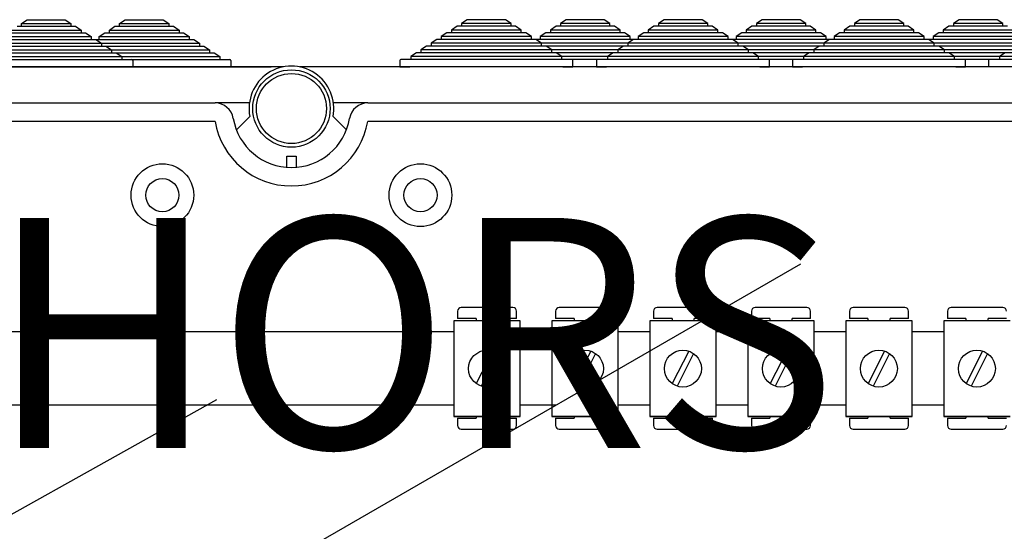
# Model space of a CAD drawing. Extents: x -222 to -1, y -264 to 32.
# Drawn here: x -181 to -138, y 6 to 29 of the extents above; entities that cross this region are included whole.
import ezdxf

# ---------------------------------------------------------------- set-up
doc = ezdxf.new("R2010")
doc.units = 0
doc.header["$MEASUREMENT"] = 0
doc.layers.get('0').update_dxf_attribs({"linetype": 'CONTINUOUS'})
doc.layers.add('COTES', color=2, linetype='CONTINUOUS')
doc.styles.add('ROMANS', font='ARIAL.TTF')

# ---------------------------------------------------------------- blocks, each defined once
blk = doc.blocks.new('alzado')
for p, q in [((38.68002, 280.92362), (38.9253, 281.08362)), ((38.68002, 280.79562), (38.68002, 280.92362)), ((38.68002, 280.92362), (40.82497, 280.92362)), ((38.9253, 281.08362), (40.57969, 281.08362)), ((40.57969, 281.08362), (40.82497, 280.92362)), ((40.82497, 280.92362), (40.82497, 280.79562)), ((42.9347, 280.92362), (43.17998, 281.08362)), ((42.9347, 280.79562), (42.9347, 280.92362)), ((42.9347, 280.92362), (45.07965, 280.92362)), ((43.17998, 281.08362), (44.83437, 281.08362)), ((44.83437, 281.08362), (45.07965, 280.92362)), ((45.07965, 280.92362), (45.07965, 280.79562)), ((58.03568, 281.08362), (57.7904, 280.92362)), ((57.7904, 280.92362), (57.7904, 280.79562)), ((59.93536, 280.92362), (57.7904, 280.92362)), ((59.69008, 281.08362), (58.03568, 281.08362)), ((59.93536, 280.92362), (59.69008, 281.08362)), ((59.93536, 280.79562), (59.93536, 280.92362)), ((62.33048, 281.08362), (62.0852, 280.92362)), ((62.0852, 280.92362), (62.0852, 280.79562)), ((64.23016, 280.92362), (62.0852, 280.92362)), ((63.98488, 281.08362), (62.33048, 281.08362)), ((64.23016, 280.92362), (63.98488, 281.08362)), ((64.23016, 280.79562), (64.23016, 280.92362)), ((66.57931, 281.08362), (66.33403, 280.92362)), ((66.33403, 280.92362), (66.33403, 280.79562)), ((68.47898, 280.92362), (66.33403, 280.92362)), ((68.2337, 281.08362), (66.57931, 281.08362)), ((68.47898, 280.92362), (68.2337, 281.08362)), ((68.47898, 280.79562), (68.47898, 280.92362)), ((70.83398, 281.08362), (70.5887, 280.92362)), ((70.5887, 280.92362), (70.5887, 280.79562)), ((72.73366, 280.92362), (70.5887, 280.92362)), ((72.48838, 281.08362), (70.83398, 281.08362)), ((72.73366, 280.92362), (72.48838, 281.08362)), ((72.73366, 280.79562), (72.73366, 280.92362)), ((75.08866, 281.08362), (74.84338, 280.92362)), ((74.84338, 280.92362), (74.84338, 280.79562)), ((76.98834, 280.92362), (74.84338, 280.92362)), ((76.74306, 281.08362), (75.08866, 281.08362)), ((76.98834, 280.92362), (76.74306, 281.08362)), ((76.98834, 280.79562), (76.98834, 280.92362)), ((79.39244, 281.08362), (79.14716, 280.92362)), ((79.14716, 280.92362), (79.14716, 280.79562)), ((81.29212, 280.92362), (79.14716, 280.92362)), ((81.04684, 281.08362), (79.39244, 281.08362)), ((81.29212, 280.92362), (81.04684, 281.08362)), ((81.29212, 280.79562), (81.29212, 280.92362)), ((38.23851, 280.63562), (41.26648, 280.63562)), ((38.23851, 280.50762), (41.26648, 280.50762)), ((38.48379, 280.79562), (38.68002, 280.79562)), ((38.68002, 280.79562), (40.82497, 280.79562)), ((40.82497, 280.79562), (41.0212, 280.79562)), ((41.0212, 280.79562), (41.26648, 280.63562)), ((41.26648, 280.63562), (41.26648, 280.50762)), ((41.26648, 280.50762), (41.4627, 280.50762)), ((41.4627, 280.50762), (41.70798, 280.34763)), ((42.05169, 280.34763), (42.29697, 280.50762)), ((42.29697, 280.50762), (42.49319, 280.50762)), ((42.49319, 280.63562), (42.73847, 280.79562)), ((42.49319, 280.50762), (42.49319, 280.63562)), ((42.49319, 280.63562), (45.52116, 280.63562)), ((42.49319, 280.50762), (45.52116, 280.50762)), ((42.73847, 280.79562), (42.9347, 280.79562)), ((42.9347, 280.79562), (45.07965, 280.79562)), ((45.07965, 280.79562), (45.27588, 280.79562)), ((45.27588, 280.79562), (45.52116, 280.63562)), ((45.52116, 280.63562), (45.52116, 280.50762)), ((45.52116, 280.50762), (45.71738, 280.50762)), ((45.71738, 280.50762), (45.96266, 280.34763)), ((57.15267, 280.50762), (56.90739, 280.34763)), ((57.34889, 280.50762), (57.15267, 280.50762)), ((57.59417, 280.79562), (57.34889, 280.63562)), ((57.34889, 280.63562), (57.34889, 280.50762)), ((60.37686, 280.63562), (57.34889, 280.63562)), ((60.37686, 280.50762), (57.34889, 280.50762)), ((57.7904, 280.79562), (57.59417, 280.79562)), ((59.93536, 280.79562), (57.7904, 280.79562)), ((60.13158, 280.79562), (59.93536, 280.79562)), ((60.37686, 280.63562), (60.13158, 280.79562)), ((60.37686, 280.50762), (60.37686, 280.63562)), ((60.57308, 280.50762), (60.37686, 280.50762)), ((60.81836, 280.34763), (60.57308, 280.50762)), ((61.44747, 280.50762), (61.20219, 280.34763)), ((61.6437, 280.50762), (61.44747, 280.50762)), ((61.88898, 280.79562), (61.6437, 280.63562)), ((61.6437, 280.63562), (61.6437, 280.50762)), ((64.67166, 280.63562), (61.6437, 280.63562)), ((64.67166, 280.50762), (61.6437, 280.50762)), ((62.0852, 280.79562), (61.88898, 280.79562)), ((64.23016, 280.79562), (62.0852, 280.79562)), ((64.42638, 280.79562), (64.23016, 280.79562)), ((64.67166, 280.63562), (64.42638, 280.79562)), ((64.67166, 280.50762), (64.67166, 280.63562)), ((64.86789, 280.50762), (64.67166, 280.50762)), ((65.11316, 280.34763), (64.86789, 280.50762)), ((65.6963, 280.50762), (65.45102, 280.34763)), ((65.89252, 280.50762), (65.6963, 280.50762)), ((66.1378, 280.79562), (65.89252, 280.63562)), ((65.89252, 280.63562), (65.89252, 280.50762)), ((68.92049, 280.63562), (65.89252, 280.63562)), ((68.92049, 280.50762), (65.89252, 280.50762)), ((66.33403, 280.79562), (66.1378, 280.79562)), ((68.47898, 280.79562), (66.33403, 280.79562)), ((68.67521, 280.79562), (68.47898, 280.79562)), ((68.92049, 280.63562), (68.67521, 280.79562)), ((68.92049, 280.50762), (68.92049, 280.63562)), ((69.11671, 280.50762), (68.92049, 280.50762)), ((69.36199, 280.34763), (69.11671, 280.50762)), ((69.95098, 280.50762), (69.7057, 280.34763)), ((70.1472, 280.50762), (69.95098, 280.50762)), ((70.39248, 280.79562), (70.1472, 280.63562)), ((70.1472, 280.63562), (70.1472, 280.50762)), ((73.17517, 280.63562), (70.1472, 280.63562)), ((73.17517, 280.50762), (70.1472, 280.50762)), ((70.5887, 280.79562), (70.39248, 280.79562)), ((72.73366, 280.79562), (70.5887, 280.79562)), ((72.92989, 280.79562), (72.73366, 280.79562)), ((73.17517, 280.63562), (72.92989, 280.79562)), ((73.17517, 280.50762), (73.17517, 280.63562)), ((73.37139, 280.50762), (73.17517, 280.50762)), ((73.61667, 280.34763), (73.37139, 280.50762)), ((74.20566, 280.50762), (73.96038, 280.34763)), ((74.40188, 280.50762), (74.20566, 280.50762)), ((74.64716, 280.79562), (74.40188, 280.63562)), ((74.40188, 280.63562), (74.40188, 280.50762)), ((77.42985, 280.63562), (74.40188, 280.63562)), ((77.42985, 280.50762), (74.40188, 280.50762)), ((74.84338, 280.79562), (74.64716, 280.79562)), ((76.98834, 280.79562), (74.84338, 280.79562)), ((77.18457, 280.79562), (76.98834, 280.79562)), ((77.42985, 280.63562), (77.18457, 280.79562)), ((77.42985, 280.50762), (77.42985, 280.63562)), ((77.62607, 280.50762), (77.42985, 280.50762)), ((77.87135, 280.34763), (77.62607, 280.50762)), ((78.50943, 280.50762), (78.26415, 280.34763)), ((78.70566, 280.50762), (78.50943, 280.50762)), ((78.95094, 280.79562), (78.70566, 280.63562)), ((78.70566, 280.63562), (78.70566, 280.50762)), ((81.73362, 280.63562), (78.70566, 280.63562)), ((81.73362, 280.50762), (78.70566, 280.50762)), ((79.14716, 280.79562), (78.95094, 280.79562)), ((81.29212, 280.79562), (79.14716, 280.79562)), ((81.48834, 280.79562), (81.29212, 280.79562)), ((37.35551, 280.05963), (42.14949, 280.05963)), ((37.79701, 280.34763), (41.70798, 280.34763)), ((37.79701, 280.21963), (41.70798, 280.21963)), ((41.61019, 280.05963), (46.40416, 280.05963)), ((41.70798, 280.34763), (41.70798, 280.21963)), ((41.70798, 280.21963), (41.90421, 280.21963)), ((41.90421, 280.21963), (42.14949, 280.05963)), ((41.90421, 280.21963), (45.96266, 280.21963)), ((42.05169, 280.21963), (42.05169, 280.34763)), ((42.05169, 280.34763), (45.96266, 280.34763)), ((42.14949, 280.05963), (42.14949, 279.93163)), ((45.96266, 280.34763), (45.96266, 280.21963)), ((45.96266, 280.21963), (46.15888, 280.21963)), ((46.15888, 280.21963), (46.40416, 280.05963)), ((46.40416, 280.05963), (46.40416, 279.93163)), ((56.71117, 280.21963), (56.46589, 280.05963)), ((56.46589, 280.05963), (56.46589, 279.93163)), ((61.25987, 280.05963), (56.46589, 280.05963)), ((56.90739, 280.21963), (56.71117, 280.21963)), ((56.90739, 280.34763), (56.90739, 280.21963)), ((60.81836, 280.34763), (56.90739, 280.34763)), ((60.81836, 280.21963), (56.90739, 280.21963)), ((65.55467, 280.05963), (60.76069, 280.05963)), ((60.81836, 280.21963), (60.81836, 280.34763)), ((61.01459, 280.21963), (60.81836, 280.21963)), ((61.20219, 280.21963), (61.00597, 280.21963)), ((61.25987, 280.05963), (61.01459, 280.21963)), ((61.20219, 280.34763), (61.20219, 280.21963)), ((65.11316, 280.34763), (61.20219, 280.34763)), ((65.11316, 280.21963), (61.20219, 280.21963)), ((61.25987, 279.93163), (61.25987, 280.05963)), ((65.25479, 280.21963), (65.00951, 280.05963)), ((65.00951, 280.05963), (65.00951, 279.93163)), ((69.80349, 280.05963), (65.00951, 280.05963)), ((65.11316, 280.21963), (65.11316, 280.34763)), ((65.30939, 280.21963), (65.11316, 280.21963)), ((65.45102, 280.21963), (65.25479, 280.21963)), ((65.45102, 280.34763), (65.45102, 280.21963)), ((69.36199, 280.34763), (65.45102, 280.34763)), ((69.36199, 280.21963), (65.45102, 280.21963)), ((74.05817, 280.05963), (69.26419, 280.05963)), ((69.36199, 280.21963), (69.36199, 280.34763)), ((69.55821, 280.21963), (69.36199, 280.21963)), ((69.7057, 280.21963), (69.50947, 280.21963)), ((69.80349, 280.05963), (69.55821, 280.21963)), ((69.7057, 280.34763), (69.7057, 280.21963)), ((73.61667, 280.34763), (69.7057, 280.34763)), ((73.61667, 280.21963), (69.7057, 280.21963)), ((69.80349, 279.93163), (69.80349, 280.05963)), ((73.76415, 280.21963), (73.51887, 280.05963)), ((73.51887, 280.05963), (73.51887, 279.93163)), ((78.31285, 280.05963), (73.51887, 280.05963)), ((73.61667, 280.21963), (73.61667, 280.34763)), ((73.81289, 280.21963), (73.61667, 280.21963)), ((73.96038, 280.21963), (73.76415, 280.21963)), ((73.96038, 280.34763), (73.96038, 280.21963)), ((77.87135, 280.34763), (73.96038, 280.34763)), ((77.87135, 280.21963), (73.96038, 280.21963)), ((82.61663, 280.05963), (77.82265, 280.05963)), ((77.87135, 280.21963), (77.87135, 280.34763)), ((78.06757, 280.21963), (77.87135, 280.21963)), ((78.31285, 280.05963), (78.06757, 280.21963)), ((78.26415, 280.21963), (78.06793, 280.21963)), ((78.26415, 280.34763), (78.26415, 280.21963)), ((82.17513, 280.34763), (78.26415, 280.34763)), ((82.17513, 280.21963), (78.26415, 280.21963)), ((78.31285, 279.93163), (78.31285, 280.05963)), ((36.914, 279.77163), (42.59099, 279.77163)), ((36.914, 279.64363), (42.59099, 279.64363)), ((37.35551, 279.93163), (42.14949, 279.93163)), ((41.16868, 279.77163), (46.84567, 279.77163)), ((41.16868, 279.64363), (46.84567, 279.64363)), ((41.61019, 279.93163), (46.40416, 279.93163)), ((42.14949, 279.93163), (42.34571, 279.93163)), ((42.34571, 279.93163), (42.59099, 279.77163)), ((42.59099, 279.77163), (42.59099, 279.64363)), ((42.59099, 279.64363), (42.78721, 279.64363)), ((42.78721, 279.64363), (43.03249, 279.48363)), ((46.40416, 279.93163), (46.60039, 279.93163)), ((46.60039, 279.93163), (46.84567, 279.77163)), ((46.84567, 279.77163), (46.84567, 279.64363)), ((46.84567, 279.64363), (47.04189, 279.64363)), ((47.04189, 279.64363), (47.28717, 279.48363)), ((55.82816, 279.64363), (55.58288, 279.48363)), ((56.02438, 279.64363), (55.82816, 279.64363)), ((56.26966, 279.93163), (56.02438, 279.77163)), ((56.02438, 279.77163), (56.02438, 279.64363)), ((61.70137, 279.77163), (56.02438, 279.77163)), ((61.70137, 279.64363), (56.02438, 279.64363)), ((56.46589, 279.93163), (56.26966, 279.93163)), ((61.25987, 279.93163), (56.46589, 279.93163)), ((65.99617, 279.77163), (60.31919, 279.77163)), ((65.99617, 279.64363), (60.31919, 279.64363)), ((65.55467, 279.93163), (60.76069, 279.93163)), ((61.45609, 279.93163), (61.25987, 279.93163)), ((61.70137, 279.77163), (61.45609, 279.93163)), ((61.70137, 279.64363), (61.70137, 279.77163)), ((61.89759, 279.64363), (61.70137, 279.64363)), ((62.14287, 279.48363), (61.89759, 279.64363)), ((64.37179, 279.64363), (64.12651, 279.48363)), ((64.56801, 279.64363), (64.37179, 279.64363)), ((64.81329, 279.93163), (64.56801, 279.77163)), ((64.56801, 279.77163), (64.56801, 279.64363)), ((70.245, 279.77163), (64.56801, 279.77163)), ((70.245, 279.64363), (64.56801, 279.64363)), ((65.00951, 279.93163), (64.81329, 279.93163)), ((69.80349, 279.93163), (65.00951, 279.93163)), ((74.49968, 279.77163), (68.82269, 279.77163)), ((74.49968, 279.64363), (68.82269, 279.64363)), ((74.05817, 279.93163), (69.26419, 279.93163)), ((69.99972, 279.93163), (69.80349, 279.93163)), ((70.245, 279.77163), (69.99972, 279.93163)), ((70.245, 279.64363), (70.245, 279.77163)), ((70.44122, 279.64363), (70.245, 279.64363)), ((70.6865, 279.48363), (70.44122, 279.64363)), ((72.88115, 279.64363), (72.63587, 279.48363)), ((73.07737, 279.64363), (72.88115, 279.64363)), ((73.32265, 279.93163), (73.07737, 279.77163)), ((73.07737, 279.77163), (73.07737, 279.64363)), ((78.75436, 279.77163), (73.07737, 279.77163)), ((78.75436, 279.64363), (73.07737, 279.64363)), ((73.51887, 279.93163), (73.32265, 279.93163)), ((78.31285, 279.93163), (73.51887, 279.93163)), ((83.05813, 279.77163), (77.38115, 279.77163)), ((83.05813, 279.64363), (77.38115, 279.64363)), ((82.61663, 279.93163), (77.82265, 279.93163)), ((78.50908, 279.93163), (78.31285, 279.93163)), ((78.75436, 279.77163), (78.50908, 279.93163)), ((78.75436, 279.64363), (78.75436, 279.77163)), ((78.95058, 279.64363), (78.75436, 279.64363)), ((79.19586, 279.48363), (78.95058, 279.64363)), ((81.39051, 279.64363), (81.14523, 279.48363)), ((32.21782, 279.48363), (38.77781, 279.48363)), ((34.36818, 279.35563), (40.92817, 279.35563)), ((36.4725, 279.48363), (43.03249, 279.48363)), ((36.4725, 279.35563), (43.03249, 279.35563)), ((38.62286, 279.35563), (45.18285, 279.35563)), ((40.72718, 279.48363), (47.28717, 279.48363)), ((40.72718, 279.35563), (47.28717, 279.35563)), ((43.03249, 279.48363), (43.03249, 279.35563)), ((43.03249, 279.35563), (43.46449, 279.35563)), ((43.51249, 279.30763), (43.51249, 279.03563)), ((47.28717, 279.48363), (47.28717, 279.35563)), ((47.28717, 279.35563), (47.71917, 279.35563)), ((47.76717, 279.30763), (47.76717, 279.03563)), ((55.10288, 279.30763), (55.10288, 279.03563)), ((55.58288, 279.35563), (55.15088, 279.35563)), ((55.58288, 279.48363), (55.58288, 279.35563)), ((62.14287, 279.48363), (55.58288, 279.48363)), ((62.14287, 279.35563), (55.58288, 279.35563)), ((66.43768, 279.48363), (59.87768, 279.48363)), ((66.43768, 279.35563), (59.87768, 279.35563)), ((62.14287, 279.35563), (62.14287, 279.48363)), ((62.57487, 279.35563), (62.14287, 279.35563)), ((62.62287, 279.03563), (62.62287, 279.30763)), ((63.64651, 279.30763), (63.64651, 279.03563)), ((64.12651, 279.35563), (63.69451, 279.35563)), ((64.12651, 279.48363), (64.12651, 279.35563)), ((70.6865, 279.48363), (64.12651, 279.48363)), ((70.6865, 279.35563), (64.12651, 279.35563)), ((74.94118, 279.48363), (68.38119, 279.48363)), ((74.94118, 279.35563), (68.38119, 279.35563)), ((70.6865, 279.35563), (70.6865, 279.48363)), ((71.1185, 279.35563), (70.6865, 279.35563)), ((71.1665, 279.03563), (71.1665, 279.30763)), ((72.15587, 279.30763), (72.15587, 279.03563)), ((72.63587, 279.35563), (72.20387, 279.35563)), ((72.63587, 279.48363), (72.63587, 279.35563)), ((79.19586, 279.48363), (72.63587, 279.48363)), ((79.19586, 279.35563), (72.63587, 279.35563)), ((83.45054, 279.35563), (76.89055, 279.35563)), ((83.49964, 279.48363), (76.93964, 279.48363)), ((79.19586, 279.35563), (79.19586, 279.48363)), ((79.62786, 279.35563), (79.19586, 279.35563)), ((79.67586, 279.03563), (79.67586, 279.30763)), ((80.66523, 279.30763), (80.66523, 279.03563)), ((81.14523, 279.35563), (80.71323, 279.35563)), ((81.14523, 279.48363), (81.14523, 279.35563)), ((87.70522, 279.48363), (81.14523, 279.48363)), ((87.70522, 279.35563), (81.14523, 279.35563)), ((50.05639, 279.03563), (2.15249, 279.03563)), ((34.32018, 279.03563), (40.97617, 279.03563)), ((38.60913, 279.03563), (45.26512, 279.03563)), ((42.86381, 279.03563), (49.5198, 279.03563)), ((43.51249, 279.03563), (43.08049, 279.03563)), ((47.76717, 279.03563), (47.33517, 279.03563)), ((98.58502, 279.03563), (50.74361, 279.03563)), ((55.10288, 279.03563), (55.53488, 279.03563)), ((62.19087, 279.03563), (55.53488, 279.03563)), ((66.48568, 279.03563), (59.82968, 279.03563)), ((62.19087, 279.03563), (62.62287, 279.03563)), ((63.64651, 279.03563), (64.07851, 279.03563)), ((70.7345, 279.03563), (64.07851, 279.03563)), ((70.7345, 279.03563), (71.1665, 279.03563)), ((72.15587, 279.03563), (72.58787, 279.03563)), ((79.24386, 279.03563), (72.58787, 279.03563)), ((79.24386, 279.03563), (79.67586, 279.03563)), ((5.90288, 277.46695), (47.08487, 277.46695)), ((48.57455, 277.46695), (47.08487, 277.46695)), ((53.71513, 277.46695), (52.22545, 277.46695)), ((53.71513, 277.46695), (94.89712, 277.46695)), ((47.08487, 276.66644), (5.90288, 276.66644)), ((48.01308, 276.29695), (48.59296, 276.87391)), ((52.78692, 276.29695), (52.20704, 276.87391)), ((94.89712, 276.66644), (53.71513, 276.66644)), ((50.19987, 275.15329), (50.60013, 275.15329)), ((50.19987, 274.67298), (50.19987, 275.15329)), ((50.60013, 275.15329), (50.60013, 274.67298)), ((51.60979, 258.40733), (72.52498, 270.48272)), ((60.01801, 268.58953), (57.77629, 268.58953)), ((64.27268, 268.58953), (62.03096, 268.58953)), ((68.52736, 268.58953), (66.28564, 268.58953)), ((72.78204, 268.58953), (70.54032, 268.58953)), ((77.03672, 268.58953), (74.795, 268.58953)), ((81.2914, 268.58953), (79.04968, 268.58953)), ((57.61616, 268.4294), (57.61616, 268.10916)), ((58.41678, 268.10916), (57.61616, 268.10916)), ((58.41678, 268.10916), (58.41678, 268.01392)), ((60.17813, 268.10916), (59.37751, 268.10916)), ((59.37751, 268.01392), (59.37751, 268.10916)), ((60.17813, 268.10916), (60.17813, 268.4294)), ((61.87084, 268.4294), (61.87084, 268.10916)), ((62.67146, 268.10916), (61.87084, 268.10916)), ((62.67146, 268.10916), (62.67146, 268.01392)), ((64.43281, 268.10916), (63.63219, 268.10916)), ((63.63219, 268.01392), (63.63219, 268.10916)), ((64.43281, 268.10916), (64.43281, 268.4294)), ((66.12552, 268.4294), (66.12552, 268.10916)), ((66.92614, 268.10916), (66.12552, 268.10916)), ((66.92614, 268.10916), (66.92614, 268.01392)), ((67.88687, 268.01392), (67.88687, 268.10916)), ((68.68749, 268.10916), (67.88687, 268.10916)), ((68.68749, 268.10916), (68.68749, 268.4294)), ((70.3802, 268.4294), (70.3802, 268.10916)), ((71.18082, 268.10916), (70.3802, 268.10916)), ((71.18082, 268.10916), (71.18082, 268.01392)), ((72.14155, 268.01392), (72.14155, 268.10916)), ((72.94217, 268.10916), (72.14155, 268.10916)), ((72.94217, 268.10916), (72.94217, 268.4294)), ((74.63488, 268.4294), (74.63488, 268.10916)), ((75.43549, 268.10916), (74.63488, 268.10916)), ((75.43549, 268.10916), (75.43549, 268.01392)), ((76.39623, 268.01392), (76.39623, 268.10916)), ((77.19685, 268.10916), (76.39623, 268.10916)), ((77.19685, 268.10916), (77.19685, 268.4294)), ((78.88956, 268.4294), (78.88956, 268.10916)), ((79.69017, 268.10916), (78.88956, 268.10916)), ((79.69017, 268.10916), (79.69017, 268.01392)), ((80.65091, 268.01392), (80.65091, 268.10916)), ((81.45153, 268.10916), (80.65091, 268.10916)), ((60.33273, 268.01392), (57.45052, 268.01392)), ((57.45052, 268.01392), (57.45052, 263.85073)), ((60.33273, 263.85073), (60.33273, 268.01392)), ((61.7052, 268.01392), (61.7052, 263.85073)), ((64.58741, 268.01392), (61.7052, 268.01392)), ((64.58741, 263.85073), (64.58741, 268.01392)), ((65.95988, 268.01392), (65.95988, 263.85073)), ((68.84209, 268.01392), (65.95988, 268.01392)), ((68.84209, 263.85073), (68.84209, 268.01392)), ((73.09677, 268.01392), (70.21456, 268.01392)), ((70.21456, 268.01392), (70.21456, 263.85073)), ((73.09677, 263.85073), (73.09677, 268.01392)), ((74.46924, 268.01392), (74.46924, 263.85073)), ((77.35145, 268.01392), (74.46924, 268.01392)), ((77.35145, 263.85073), (77.35145, 268.01392)), ((81.60613, 268.01392), (78.72392, 268.01392)), ((78.72392, 268.01392), (78.72392, 263.85073)), ((38.05438, 267.53899), (57.42177, 267.53899)), ((60.33273, 267.53899), (61.71092, 267.53899)), ((64.59341, 267.53899), (65.95988, 267.53899)), ((68.84209, 267.53899), (70.21456, 267.53899)), ((73.09677, 267.53899), (74.46924, 267.53899)), ((77.35145, 267.53899), (78.72392, 267.53899)), ((59.14137, 266.69299), (58.4275, 265.27997)), ((59.35575, 266.58469), (58.64188, 265.17166)), ((63.39605, 266.69299), (62.68218, 265.27997)), ((63.61043, 266.58469), (62.89656, 265.17166)), ((67.65073, 266.69299), (66.93686, 265.27997)), ((67.86511, 266.58469), (67.15124, 265.17166)), ((71.90541, 266.69299), (71.19154, 265.27997)), ((72.11979, 266.58469), (71.40592, 265.17166)), ((76.16009, 266.69299), (75.44622, 265.27997)), ((76.37447, 266.58469), (75.6606, 265.17166)), ((80.41477, 266.69299), (79.7009, 265.27997)), ((80.62915, 266.58469), (79.91528, 265.17166)), ((17.94488, 248.27011), (47.15777, 264.59754)), ((57.42177, 264.34014), (38.05438, 264.34014)), ((61.88573, 264.34014), (60.33273, 264.34014)), ((65.95988, 264.34014), (64.59341, 264.34014)), ((70.21456, 264.34014), (68.84209, 264.34014)), ((74.46924, 264.34014), (73.09677, 264.34014)), ((78.72392, 264.34014), (77.35145, 264.34014)), ((57.45052, 263.85073), (60.33273, 263.85073)), ((60.33273, 263.85073), (57.45052, 263.85073)), ((58.41678, 263.85073), (58.41678, 263.78584)), ((59.37751, 263.78584), (59.37751, 263.85073)), ((61.7052, 263.85073), (64.58741, 263.85073)), ((64.58741, 263.85073), (61.7052, 263.85073)), ((62.67146, 263.85073), (62.67146, 263.78584)), ((63.63219, 263.78584), (63.63219, 263.85073)), ((68.84209, 263.85073), (65.95988, 263.85073)), ((65.95988, 263.85073), (68.84209, 263.85073)), ((66.92614, 263.85073), (66.92614, 263.78584)), ((67.88687, 263.78584), (67.88687, 263.85073)), ((73.09677, 263.85073), (70.21456, 263.85073)), ((70.21456, 263.85073), (73.09677, 263.85073)), ((71.18082, 263.85073), (71.18082, 263.78584)), ((72.14155, 263.78584), (72.14155, 263.85073)), ((77.35145, 263.85073), (74.46924, 263.85073)), ((74.46924, 263.85073), (77.35145, 263.85073)), ((75.43549, 263.85073), (75.43549, 263.78584)), ((76.39623, 263.78584), (76.39623, 263.85073)), ((81.60613, 263.85073), (78.72392, 263.85073)), ((78.72392, 263.85073), (81.60613, 263.85073)), ((79.69017, 263.85073), (79.69017, 263.78584)), ((80.65091, 263.78584), (80.65091, 263.85073)), ((57.61616, 263.78584), (57.61616, 263.46559)), ((57.61616, 263.78584), (58.41678, 263.78584)), ((59.37751, 263.78584), (60.17813, 263.78584)), ((60.17813, 263.46559), (60.17813, 263.78584)), ((61.87084, 263.78584), (62.67146, 263.78584)), ((61.87084, 263.78584), (61.87084, 263.46559)), ((63.63219, 263.78584), (64.43281, 263.78584)), ((64.43281, 263.46559), (64.43281, 263.78584)), ((66.12552, 263.78584), (66.92614, 263.78584)), ((66.12552, 263.78584), (66.12552, 263.46559)), ((67.88687, 263.78584), (68.68749, 263.78584)), ((68.68749, 263.46559), (68.68749, 263.78584)), ((70.3802, 263.78584), (70.3802, 263.46559)), ((70.3802, 263.78584), (71.18082, 263.78584)), ((72.14155, 263.78584), (72.94217, 263.78584)), ((72.94217, 263.46559), (72.94217, 263.78584)), ((74.63488, 263.78584), (75.43549, 263.78584)), ((74.63488, 263.78584), (74.63488, 263.46559)), ((76.39623, 263.78584), (77.19685, 263.78584)), ((77.19685, 263.46559), (77.19685, 263.78584)), ((78.88956, 263.78584), (79.69017, 263.78584)), ((78.88956, 263.78584), (78.88956, 263.46559)), ((80.65091, 263.78584), (81.45153, 263.78584)), ((57.77629, 263.30547), (60.01801, 263.30547)), ((62.03096, 263.30547), (64.27268, 263.30547)), ((66.28564, 263.30547), (68.52736, 263.30547)), ((70.54032, 263.30547), (72.78204, 263.30547)), ((74.795, 263.30547), (77.03672, 263.30547)), ((79.04968, 263.30547), (81.2914, 263.30547))]:
    blk.add_line(p, q)
for centre, radius in [((50.4, 277.22679), 1.68108), ((50.4, 277.22679), 1.52097), ((44.79641, 273.46439), 1.36087), ((56.00359, 273.46439), 1.36087), ((44.79641, 273.46439), 0.72046), ((56.00359, 273.46439), 0.72046), ((58.89163, 265.93233), 0.80061), ((63.14631, 265.93233), 0.80061), ((67.40099, 265.93233), 0.80061), ((71.65567, 265.93233), 0.80061), ((75.91035, 265.93233), 0.80061), ((80.16503, 265.93233), 0.80061)]:
    blk.add_circle(centre, radius)
for centre, radius, start, end in [((43.46449, 279.30763), 0.048, 0, 90), ((47.71917, 279.30763), 0.048, 0, 90), ((55.15088, 279.30763), 0.048, 90, 180), ((62.57487, 279.30763), 0.048, 0, 90), ((63.69451, 279.30763), 0.048, 90, 180), ((71.1185, 279.30763), 0.048, 0, 90), ((72.20387, 279.30763), 0.048, 90, 180), ((79.62786, 279.30763), 0.048, 0, 90), ((80.71323, 279.30763), 0.048, 90, 180), ((50.4, 277.22679), 1.84118, 348.950045, 191.049955), ((47.08487, 276.66644), 0.80051, 9.594068, 90), ((53.71513, 276.66644), 0.80051, 90, 170.405932), ((50.4, 277.22679), 3.36215, 189.594068, 350.405932), ((50.4, 277.22679), 2.56164, 189.594068, 350.405932), ((57.77629, 268.4294), 0.16012, 90, 180), ((60.01801, 268.4294), 0.16012, 0, 90), ((62.03096, 268.4294), 0.16012, 90, 180), ((64.27268, 268.4294), 0.16012, 0, 90), ((66.28564, 268.4294), 0.16012, 90, 180), ((68.52736, 268.4294), 0.16012, 0, 90), ((70.54032, 268.4294), 0.16012, 90, 180), ((72.78204, 268.4294), 0.16012, 0, 90), ((74.795, 268.4294), 0.16012, 90, 180), ((77.03672, 268.4294), 0.16012, 0, 90), ((79.04968, 268.4294), 0.16012, 90, 180), ((81.2914, 268.4294), 0.16012, 0, 90), ((57.77629, 263.46559), 0.16012, 180, 270), ((60.01801, 263.46559), 0.16012, 270, 0), ((62.03096, 263.46559), 0.16012, 180, 270), ((64.27268, 263.46559), 0.16012, 270, 0), ((66.28564, 263.46559), 0.16012, 180, 270), ((68.52736, 263.46559), 0.16012, 270, 0), ((70.54032, 263.46559), 0.16012, 180, 270), ((72.78204, 263.46559), 0.16012, 270, 0), ((74.795, 263.46559), 0.16012, 180, 270), ((77.03672, 263.46559), 0.16012, 270, 0), ((79.04968, 263.46559), 0.16012, 180, 270), ((81.2914, 263.46559), 0.16012, 270, 0)]:
    blk.add_arc(centre, radius, start, end)
at = {"layer": 'COTES', "insert": (20.23795, 272.47907), "char_height": 10, "width": 60.952686, "attachment_point": 1, "style": 'ROMANS'}
blk.add_mtext('CAHORS ', dxfattribs=at)

msp = doc.modelspace()

# ---------------------------------------------------------------- block references
msp.add_blockref('alzado', (-219.529, -252.578))

doc.saveas('drawing.dxf')
